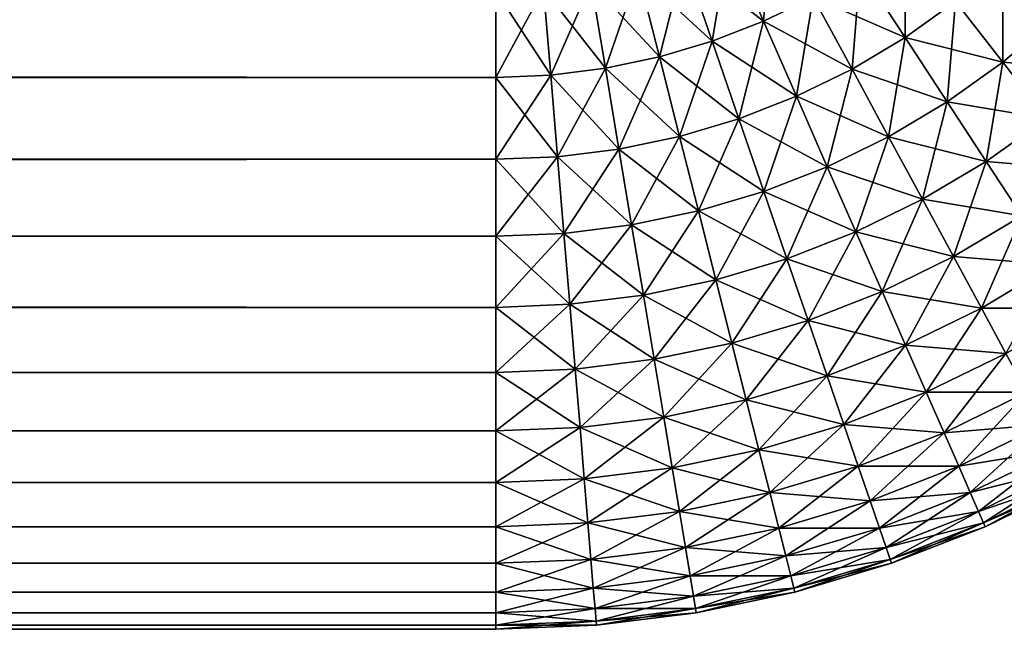
# Model space of a CAD drawing. Extents: x -130 to 130, y -131 to 0.
# Drawn here: x -71 to -70, y -9 to -9 of the extents above; entities that cross this region are included whole.
import ezdxf

# ---------------------------------------------------------------- set-up
doc = ezdxf.new("R2010")
doc.units = 0
doc.header["$MEASUREMENT"] = 0
doc.layers.add('L2', color=7, linetype='Continuous')

msp = doc.modelspace()

# ---------------------------------------------------------------- linework, layer by layer
at = {"layer": 'L2', "color": 7}
for points in [[(-70.64705, -8.548688, -29.90358), (-70.61878, -8.534866, -29.90358), (-70.62423, -8.600704, -29.86973)], [(-70.62423, -8.600704, -29.86973), (-70.61878, -8.534866, -29.90358), (-70.59174, -8.584822, -29.86973)], [(-70.67637, -8.560128, -29.90358), (-70.64705, -8.548688, -29.90358), (-70.65792, -8.61385, -29.86973)], [(-70.67637, -8.560128, 29.90358), (-70.62423, -8.600704, 29.86973), (-70.64705, -8.548688, 29.90358)], [(-70.65792, -8.61385, -29.86973), (-70.64705, -8.548688, -29.90358), (-70.62423, -8.600704, -29.86973)], [(-70.62423, -8.600704, 29.86973), (-70.59174, -8.584822, 29.86973), (-70.64705, -8.548688, 29.90358)], [(-70.56068, -8.56631, -29.86973), (-70.53125, -8.545295, -29.86973), (-70.53125, -8.611359, -29.83131)], [(-70.53125, -8.611359, -29.83131), (-70.53125, -8.545295, -29.86973), (-70.49819, -8.58776, -29.83131)], [(-70.70653, -8.569106, -29.90358), (-70.67637, -8.560128, -29.90358), (-70.69259, -8.624169, -29.86973)], [(-70.70653, -8.569106, 29.90358), (-70.65792, -8.61385, 29.86973), (-70.67637, -8.560128, 29.90358)], [(-70.69259, -8.624169, -29.86973), (-70.67637, -8.560128, -29.90358), (-70.65792, -8.61385, -29.86973)], [(-70.65792, -8.61385, 29.86973), (-70.62423, -8.600704, 29.86973), (-70.67637, -8.560128, 29.90358)], [(-70.49819, -8.58776, -29.83131), (-70.4672, -8.561512, -29.83131), (-70.4672, -8.627576, -29.78858)], [(-70.43303, -8.598634, -29.78858), (-70.4672, -8.627576, -29.78858), (-70.4672, -8.561512, -29.83131)], [(-70.73733, -8.575565, -29.90358), (-70.70653, -8.569106, -29.90358), (-70.72798, -8.631591, -29.86973)], [(-70.73733, -8.575565, 29.90358), (-70.69259, -8.624169, 29.86973), (-70.70653, -8.569106, 29.90358)], [(-70.72798, -8.631591, -29.86973), (-70.70653, -8.569106, -29.90358), (-70.69259, -8.624169, -29.86973)], [(-70.69259, -8.624169, 29.86973), (-70.65792, -8.61385, 29.86973), (-70.70653, -8.569106, 29.90358)], [(-70.59174, -8.584822, -29.86973), (-70.56068, -8.56631, -29.86973), (-70.56613, -8.632147, -29.83131)], [(-70.59174, -8.584822, 29.86973), (-70.53125, -8.611359, 29.83131), (-70.56068, -8.56631, 29.86973)], [(-70.56613, -8.632147, -29.83131), (-70.56068, -8.56631, -29.86973), (-70.53125, -8.611359, -29.83131)], [(-70.53125, -8.611359, 29.83131), (-70.49819, -8.58776, 29.83131), (-70.56068, -8.56631, 29.86973)], [(-70.76856, -8.579457, -29.90358), (-70.73733, -8.575565, -29.90358), (-70.76387, -8.636064, -29.86973)], [(-70.76856, -8.579457, 29.90358), (-70.72798, -8.631591, 29.86973), (-70.73733, -8.575565, 29.90358)], [(-70.76387, -8.636064, -29.86973), (-70.73733, -8.575565, -29.90358), (-70.72798, -8.631591, -29.86973)], [(-70.72798, -8.631591, 29.86973), (-70.69259, -8.624169, 29.86973), (-70.73733, -8.575565, 29.90358)], [(-70.8, -8.637559, -29.86973), (-129.2, -8.637559, -29.86973), (-129.2, -8.580758, -29.90358)], [(-70.8, -8.637559, -29.86973), (-129.2, -8.580758, -29.90358), (-70.8, -8.580758, -29.90358)], [(-129.2, -8.637559, 29.86973), (-70.8, -8.637559, 29.86973), (-70.8, -8.580758, 29.90358)], [(-129.2, -8.637559, 29.86973), (-70.8, -8.580758, 29.90358), (-129.2, -8.580758, 29.90358)], [(-70.8, -8.580758, -29.90358), (-70.76856, -8.579457, -29.90358), (-70.8, -8.637559, -29.86973)], [(-70.8, -8.637559, -29.86973), (-70.76856, -8.579457, -29.90358), (-70.76387, -8.636064, -29.86973)], [(-70.8, -8.580758, 29.90358), (-70.76387, -8.636064, 29.86973), (-70.76856, -8.579457, 29.90358)], [(-70.8, -8.637559, 29.86973), (-70.76387, -8.636064, 29.86973), (-70.8, -8.580758, 29.90358)], [(-70.76387, -8.636064, 29.86973), (-70.72798, -8.631591, 29.86973), (-70.76856, -8.579457, 29.90358)], [(-70.62423, -8.600704, -29.86973), (-70.59174, -8.584822, -29.86973), (-70.60262, -8.649983, -29.83131)], [(-70.62423, -8.600704, 29.86973), (-70.56613, -8.632147, 29.83131), (-70.59174, -8.584822, 29.86973)], [(-70.60262, -8.649983, -29.83131), (-70.59174, -8.584822, -29.86973), (-70.56613, -8.632147, -29.83131)], [(-70.56613, -8.632147, 29.83131), (-70.53125, -8.611359, 29.83131), (-70.59174, -8.584822, 29.86973)], [(-70.53125, -8.611359, -29.83131), (-70.49819, -8.58776, -29.83131), (-70.50365, -8.653598, -29.78858)], [(-70.53125, -8.611359, 29.83131), (-70.4672, -8.627576, 29.78858), (-70.49819, -8.58776, 29.83131)], [(-70.50365, -8.653598, -29.78858), (-70.49819, -8.58776, -29.83131), (-70.4672, -8.627576, -29.78858)], [(-70.4672, -8.627576, 29.78858), (-70.43303, -8.598634, 29.78858), (-70.49819, -8.58776, 29.83131)], [(-70.65792, -8.61385, -29.86973), (-70.62423, -8.600704, -29.86973), (-70.64045, -8.664747, -29.83131)], [(-70.65792, -8.61385, 29.86973), (-70.60262, -8.649983, 29.83131), (-70.62423, -8.600704, 29.86973)], [(-70.64045, -8.664747, -29.83131), (-70.62423, -8.600704, -29.86973), (-70.60262, -8.649983, -29.83131)], [(-70.60262, -8.649983, 29.83131), (-70.56613, -8.632147, 29.83131), (-70.62423, -8.600704, 29.86973)], [(-70.43849, -8.664472, -29.74183), (-70.4672, -8.627576, -29.78858), (-70.43303, -8.598634, -29.78858)], [(-70.4672, -8.627576, 29.78858), (-70.40137, -8.633032, 29.74183), (-70.43303, -8.598634, 29.78858)], [(-70.69259, -8.624169, -29.86973), (-70.65792, -8.61385, -29.86973), (-70.67938, -8.676334, -29.83131)], [(-70.69259, -8.624169, 29.86973), (-70.64045, -8.664747, 29.83131), (-70.65792, -8.61385, 29.86973)], [(-70.67938, -8.676334, -29.83131), (-70.65792, -8.61385, -29.86973), (-70.64045, -8.664747, -29.83131)], [(-70.64045, -8.664747, 29.83131), (-70.60262, -8.649983, 29.83131), (-70.65792, -8.61385, 29.86973)], [(-70.56613, -8.632147, -29.83131), (-70.53125, -8.611359, -29.83131), (-70.54212, -8.676521, -29.78858)], [(-70.56613, -8.632147, 29.83131), (-70.50365, -8.653598, 29.78858), (-70.53125, -8.611359, 29.83131)], [(-70.54212, -8.676521, -29.78858), (-70.53125, -8.611359, -29.83131), (-70.50365, -8.653598, -29.78858)], [(-70.50365, -8.653598, 29.78858), (-70.4672, -8.627576, 29.78858), (-70.53125, -8.611359, 29.83131)], [(-70.72798, -8.631591, -29.86973), (-70.69259, -8.624169, -29.86973), (-70.71912, -8.684669, -29.83131)], [(-70.72798, -8.631591, 29.86973), (-70.67938, -8.676334, 29.83131), (-70.69259, -8.624169, 29.86973)], [(-70.71912, -8.684669, -29.83131), (-70.69259, -8.624169, -29.86973), (-70.67938, -8.676334, -29.83131)], [(-70.67938, -8.676334, 29.83131), (-70.64045, -8.664747, 29.83131), (-70.69259, -8.624169, 29.86973)], [(-70.50365, -8.653598, -29.78858), (-70.4672, -8.627576, -29.78858), (-70.47808, -8.692739, -29.74183)], [(-70.50365, -8.653598, 29.78858), (-70.43849, -8.664472, 29.74183), (-70.4672, -8.627576, 29.78858)], [(-70.43849, -8.664472, -29.74183), (-70.47808, -8.692739, -29.74183), (-70.4672, -8.627576, -29.78858)], [(-70.43849, -8.664472, 29.74183), (-70.40137, -8.633032, 29.74183), (-70.4672, -8.627576, 29.78858)], [(-70.76387, -8.636064, -29.86973), (-70.72798, -8.631591, -29.86973), (-70.75942, -8.689692, -29.83131)], [(-70.76387, -8.636064, 29.86973), (-70.71912, -8.684669, 29.83131), (-70.72798, -8.631591, 29.86973)], [(-70.75942, -8.689692, -29.83131), (-70.72798, -8.631591, -29.86973), (-70.71912, -8.684669, -29.83131)], [(-70.71912, -8.684669, 29.83131), (-70.67938, -8.676334, 29.83131), (-70.72798, -8.631591, 29.86973)], [(-70.60262, -8.649983, -29.83131), (-70.56613, -8.632147, -29.83131), (-70.58235, -8.696189, -29.78858)], [(-70.60262, -8.649983, 29.83131), (-70.54212, -8.676521, 29.78858), (-70.56613, -8.632147, 29.83131)], [(-70.58235, -8.696189, -29.78858), (-70.56613, -8.632147, -29.83131), (-70.54212, -8.676521, -29.78858)], [(-70.54212, -8.676521, 29.78858), (-70.50365, -8.653598, 29.78858), (-70.56613, -8.632147, 29.83131)], [(-70.8, -8.69137, -29.83131), (-129.2, -8.69137, -29.83131), (-129.2, -8.637559, -29.86973)], [(-70.8, -8.69137, -29.83131), (-129.2, -8.637559, -29.86973), (-70.8, -8.637559, -29.86973)], [(-129.2, -8.69137, 29.83131), (-70.8, -8.69137, 29.83131), (-70.8, -8.637559, 29.86973)], [(-129.2, -8.69137, 29.83131), (-70.8, -8.637559, 29.86973), (-129.2, -8.637559, 29.86973)], [(-70.8, -8.637559, -29.86973), (-70.76387, -8.636064, -29.86973), (-70.8, -8.69137, -29.83131)], [(-70.8, -8.69137, -29.83131), (-70.76387, -8.636064, -29.86973), (-70.75942, -8.689692, -29.83131)], [(-70.8, -8.637559, 29.86973), (-70.75942, -8.689692, 29.83131), (-70.76387, -8.636064, 29.86973)], [(-70.8, -8.69137, 29.83131), (-70.75942, -8.689692, 29.83131), (-70.8, -8.637559, 29.86973)], [(-70.75942, -8.689692, 29.83131), (-70.71912, -8.684669, 29.83131), (-70.76387, -8.636064, 29.86973)], [(-70.64045, -8.664747, -29.83131), (-70.60262, -8.649983, -29.83131), (-70.62407, -8.712468, -29.78858)], [(-70.64045, -8.664747, 29.83131), (-70.58235, -8.696189, 29.78858), (-70.60262, -8.649983, 29.83131)], [(-70.62407, -8.712468, -29.78858), (-70.60262, -8.649983, -29.83131), (-70.58235, -8.696189, -29.78858)], [(-70.58235, -8.696189, 29.78858), (-70.54212, -8.676521, 29.78858), (-70.60262, -8.649983, 29.83131)], [(-70.54212, -8.676521, -29.78858), (-70.50365, -8.653598, -29.78858), (-70.51987, -8.71764, -29.74183)], [(-70.54212, -8.676521, 29.78858), (-70.47808, -8.692739, 29.74183), (-70.50365, -8.653598, 29.78858)], [(-70.51987, -8.71764, -29.74183), (-70.50365, -8.653598, -29.78858), (-70.47808, -8.692739, -29.74183)], [(-70.47808, -8.692739, 29.74183), (-70.43849, -8.664472, 29.74183), (-70.50365, -8.653598, 29.78858)], [(-70.67938, -8.676334, -29.83131), (-70.64045, -8.664747, -29.83131), (-70.66699, -8.725245, -29.78858)], [(-70.67938, -8.676334, 29.83131), (-70.62407, -8.712468, 29.78858), (-70.64045, -8.664747, 29.83131)], [(-70.66699, -8.725245, -29.78858), (-70.64045, -8.664747, -29.83131), (-70.62407, -8.712468, -29.78858)], [(-70.62407, -8.712468, 29.78858), (-70.58235, -8.696189, 29.78858), (-70.64045, -8.664747, 29.83131)], [(-70.4547, -8.728513, -29.69137), (-70.47808, -8.692739, -29.74183), (-70.43849, -8.664472, -29.74183)], [(-70.47808, -8.692739, 29.74183), (-70.41224, -8.698194, 29.69137), (-70.43849, -8.664472, 29.74183)], [(-70.71912, -8.684669, -29.83131), (-70.67938, -8.676334, -29.83131), (-70.71082, -8.734436, -29.78858)], [(-70.71912, -8.684669, 29.83131), (-70.66699, -8.725245, 29.78858), (-70.67938, -8.676334, 29.83131)], [(-70.71082, -8.734436, -29.78858), (-70.67938, -8.676334, -29.83131), (-70.66699, -8.725245, -29.78858)], [(-70.66699, -8.725245, 29.78858), (-70.62407, -8.712468, 29.78858), (-70.67938, -8.676334, 29.83131)], [(-70.58235, -8.696189, -29.78858), (-70.54212, -8.676521, -29.78858), (-70.56357, -8.739005, -29.74183)], [(-70.58235, -8.696189, 29.78858), (-70.51987, -8.71764, 29.74183), (-70.54212, -8.676521, 29.78858)], [(-70.56357, -8.739005, -29.74183), (-70.54212, -8.676521, -29.78858), (-70.51987, -8.71764, -29.74183)], [(-70.51987, -8.71764, 29.74183), (-70.47808, -8.692739, 29.74183), (-70.54212, -8.676521, 29.78858)], [(-70.75942, -8.689692, -29.83131), (-70.71912, -8.684669, -29.83131), (-70.75526, -8.739974, -29.78858)], [(-70.75942, -8.689692, 29.83131), (-70.71082, -8.734436, 29.78858), (-70.71912, -8.684669, 29.83131)], [(-70.75526, -8.739974, -29.78858), (-70.71912, -8.684669, -29.83131), (-70.71082, -8.734436, -29.78858)], [(-70.71082, -8.734436, 29.78858), (-70.66699, -8.725245, 29.78858), (-70.71912, -8.684669, 29.83131)], [(-70.8, -8.741825, -29.78858), (-129.2, -8.741825, -29.78858), (-129.2, -8.69137, -29.83131)], [(-70.8, -8.741825, -29.78858), (-129.2, -8.69137, -29.83131), (-70.8, -8.69137, -29.83131)], [(-129.2, -8.741825, 29.78858), (-70.8, -8.741825, 29.78858), (-70.8, -8.69137, 29.83131)], [(-129.2, -8.741825, 29.78858), (-70.8, -8.69137, 29.83131), (-129.2, -8.69137, 29.83131)], [(-70.8, -8.69137, -29.83131), (-70.75942, -8.689692, -29.83131), (-70.8, -8.741825, -29.78858)], [(-70.8, -8.741825, -29.78858), (-70.75942, -8.689692, -29.83131), (-70.75526, -8.739974, -29.78858)], [(-70.8, -8.69137, 29.83131), (-70.75526, -8.739974, 29.78858), (-70.75942, -8.689692, 29.83131)], [(-70.8, -8.741825, 29.78858), (-70.75526, -8.739974, 29.78858), (-70.8, -8.69137, 29.83131)], [(-70.75526, -8.739974, 29.78858), (-70.71082, -8.734436, 29.78858), (-70.75942, -8.689692, 29.83131)], [(-70.51987, -8.71764, -29.74183), (-70.47808, -8.692739, -29.74183), (-70.49953, -8.755223, -29.69137)], [(-70.51987, -8.71764, 29.74183), (-70.4547, -8.728513, 29.69137), (-70.47808, -8.692739, 29.74183)], [(-70.4547, -8.728513, -29.69137), (-70.49953, -8.755223, -29.69137), (-70.47808, -8.692739, -29.74183)], [(-70.4547, -8.728513, 29.69137), (-70.41224, -8.698194, 29.69137), (-70.47808, -8.692739, 29.74183)], [(-70.62407, -8.712468, -29.78858), (-70.58235, -8.696189, -29.78858), (-70.60889, -8.756688, -29.74183)], [(-70.62407, -8.712468, 29.78858), (-70.56357, -8.739005, 29.74183), (-70.58235, -8.696189, 29.78858)], [(-70.60889, -8.756688, -29.74183), (-70.58235, -8.696189, -29.78858), (-70.56357, -8.739005, -29.74183)], [(-70.56357, -8.739005, 29.74183), (-70.51987, -8.71764, 29.74183), (-70.58235, -8.696189, 29.78858)], [(-70.66699, -8.725245, -29.78858), (-70.62407, -8.712468, -29.78858), (-70.65551, -8.770569, -29.74183)], [(-70.66699, -8.725245, 29.78858), (-70.60889, -8.756688, 29.74183), (-70.62407, -8.712468, 29.78858)], [(-70.65551, -8.770569, -29.74183), (-70.62407, -8.712468, -29.78858), (-70.60889, -8.756688, -29.74183)], [(-70.60889, -8.756688, 29.74183), (-70.56357, -8.739005, 29.74183), (-70.62407, -8.712468, 29.78858)], [(-70.56357, -8.739005, -29.74183), (-70.51987, -8.71764, -29.74183), (-70.5464, -8.778139, -29.69137)], [(-70.56357, -8.739005, 29.74183), (-70.49953, -8.755223, 29.69137), (-70.51987, -8.71764, 29.74183)], [(-70.5464, -8.778139, -29.69137), (-70.51987, -8.71764, -29.74183), (-70.49953, -8.755223, -29.69137)], [(-70.49953, -8.755223, 29.69137), (-70.4547, -8.728513, 29.69137), (-70.51987, -8.71764, 29.74183)], [(-70.71082, -8.734436, -29.78858), (-70.66699, -8.725245, -29.78858), (-70.70312, -8.780552, -29.74183)], [(-70.71082, -8.734436, 29.78858), (-70.65551, -8.770569, 29.74183), (-70.66699, -8.725245, 29.78858)], [(-70.70312, -8.780552, -29.74183), (-70.66699, -8.725245, -29.78858), (-70.65551, -8.770569, -29.74183)], [(-70.65551, -8.770569, 29.74183), (-70.60889, -8.756688, 29.74183), (-70.66699, -8.725245, 29.78858)], [(-70.48124, -8.789013, -29.63756), (-70.49953, -8.755223, -29.69137), (-70.4547, -8.728513, -29.69137)], [(-70.49953, -8.755223, 29.69137), (-70.43369, -8.760679, 29.63756), (-70.4547, -8.728513, 29.69137)], [(-70.48124, -8.789013, -29.63756), (-70.4547, -8.728513, -29.69137), (-70.43369, -8.760679, -29.63756)], [(-70.75526, -8.739974, -29.78858), (-70.71082, -8.734436, -29.78858), (-70.7514, -8.786568, -29.74183)], [(-70.75526, -8.739974, 29.78858), (-70.70312, -8.780552, 29.74183), (-70.71082, -8.734436, 29.78858)], [(-70.7514, -8.786568, -29.74183), (-70.71082, -8.734436, -29.78858), (-70.70312, -8.780552, -29.74183)], [(-70.70312, -8.780552, 29.74183), (-70.65551, -8.770569, 29.74183), (-70.71082, -8.734436, 29.78858)], [(-70.8, -8.788579, -29.74183), (-129.2, -8.788579, -29.74183), (-129.2, -8.741825, -29.78858)], [(-70.8, -8.788579, -29.74183), (-129.2, -8.741825, -29.78858), (-70.8, -8.741825, -29.78858)], [(-129.2, -8.788579, 29.74183), (-70.8, -8.788579, 29.74183), (-70.8, -8.741825, 29.78858)], [(-129.2, -8.788579, 29.74183), (-70.8, -8.741825, 29.78858), (-129.2, -8.741825, 29.78858)], [(-70.8, -8.741825, -29.78858), (-70.75526, -8.739974, -29.78858), (-70.8, -8.788579, -29.74183)], [(-70.8, -8.788579, -29.74183), (-70.75526, -8.739974, -29.78858), (-70.7514, -8.786568, -29.74183)], [(-70.8, -8.741825, 29.78858), (-70.7514, -8.786568, 29.74183), (-70.75526, -8.739974, 29.78858)], [(-70.8, -8.788579, 29.74183), (-70.7514, -8.786568, 29.74183), (-70.8, -8.741825, 29.78858)], [(-70.7514, -8.786568, 29.74183), (-70.70312, -8.780552, 29.74183), (-70.75526, -8.739974, 29.78858)], [(-70.60889, -8.756688, -29.74183), (-70.56357, -8.739005, -29.74183), (-70.59501, -8.797106, -29.69137)], [(-70.60889, -8.756688, 29.74183), (-70.5464, -8.778139, 29.69137), (-70.56357, -8.739005, 29.74183)], [(-70.59501, -8.797106, -29.69137), (-70.56357, -8.739005, -29.74183), (-70.5464, -8.778139, -29.69137)], [(-70.5464, -8.778139, 29.69137), (-70.49953, -8.755223, 29.69137), (-70.56357, -8.739005, 29.74183)], [(-70.65551, -8.770569, -29.74183), (-70.60889, -8.756688, -29.74183), (-70.64502, -8.811994, -29.69137)], [(-70.65551, -8.770569, 29.74183), (-70.59501, -8.797106, 29.69137), (-70.60889, -8.756688, 29.74183)], [(-70.64502, -8.811994, -29.69137), (-70.60889, -8.756688, -29.74183), (-70.59501, -8.797106, -29.69137)], [(-70.59501, -8.797106, 29.69137), (-70.5464, -8.778139, 29.69137), (-70.60889, -8.756688, 29.74183)], [(-70.5464, -8.778139, -29.69137), (-70.49953, -8.755223, -29.69137), (-70.53097, -8.813323, -29.63756)], [(-70.5464, -8.778139, 29.69137), (-70.48124, -8.789013, 29.63756), (-70.49953, -8.755223, 29.69137)], [(-70.48124, -8.789013, -29.63756), (-70.53097, -8.813323, -29.63756), (-70.49953, -8.755223, -29.69137)], [(-70.48124, -8.789013, 29.63756), (-70.43369, -8.760679, 29.63756), (-70.49953, -8.755223, 29.69137)], [(-70.46513, -8.818779, -29.58076), (-70.48124, -8.789013, -29.63756), (-70.43369, -8.760679, -29.63756)], [(-70.48124, -8.789013, 29.63756), (-70.41518, -8.789013, 29.58076), (-70.43369, -8.760679, 29.63756)], [(-70.70312, -8.780552, -29.74183), (-70.65551, -8.770569, -29.74183), (-70.69609, -8.822702, -29.69137)], [(-70.70312, -8.780552, 29.74183), (-70.64502, -8.811994, 29.69137), (-70.65551, -8.770569, 29.74183)], [(-70.69609, -8.822702, -29.69137), (-70.65551, -8.770569, -29.74183), (-70.64502, -8.811994, -29.69137)], [(-70.64502, -8.811994, 29.69137), (-70.59501, -8.797106, 29.69137), (-70.65551, -8.770569, 29.74183)], [(-70.7514, -8.786568, -29.74183), (-70.70312, -8.780552, -29.74183), (-70.74787, -8.829156, -29.69137)], [(-70.7514, -8.786568, 29.74183), (-70.69609, -8.822702, 29.69137), (-70.70312, -8.780552, 29.74183)], [(-70.74787, -8.829156, -29.69137), (-70.70312, -8.780552, -29.74183), (-70.69609, -8.822702, -29.69137)], [(-70.69609, -8.822702, 29.69137), (-70.64502, -8.811994, 29.69137), (-70.70312, -8.780552, 29.74183)], [(-70.59501, -8.797106, -29.69137), (-70.5464, -8.778139, -29.69137), (-70.58254, -8.833446, -29.63756)], [(-70.59501, -8.797106, 29.69137), (-70.53097, -8.813323, 29.63756), (-70.5464, -8.778139, 29.69137)], [(-70.58254, -8.833446, -29.63756), (-70.5464, -8.778139, -29.69137), (-70.53097, -8.813323, -29.63756)], [(-70.53097, -8.813323, 29.63756), (-70.48124, -8.789013, 29.63756), (-70.5464, -8.778139, 29.69137)], [(-70.8, -8.831312, -29.69137), (-129.2, -8.831312, -29.69137), (-129.2, -8.788579, -29.74183)], [(-70.8, -8.831312, -29.69137), (-129.2, -8.788579, -29.74183), (-70.8, -8.788579, -29.74183)], [(-129.2, -8.831312, 29.69137), (-70.8, -8.831312, 29.69137), (-70.8, -8.788579, 29.74183)], [(-129.2, -8.831312, 29.69137), (-70.8, -8.788579, 29.74183), (-129.2, -8.788579, 29.74183)], [(-70.8, -8.788579, -29.74183), (-70.7514, -8.786568, -29.74183), (-70.8, -8.831312, -29.69137)], [(-70.8, -8.831312, -29.69137), (-70.7514, -8.786568, -29.74183), (-70.74787, -8.829156, -29.69137)], [(-70.8, -8.788579, 29.74183), (-70.74787, -8.829156, 29.69137), (-70.7514, -8.786568, 29.74183)], [(-70.8, -8.831312, 29.69137), (-70.74787, -8.829156, 29.69137), (-70.8, -8.788579, 29.74183)], [(-70.74787, -8.829156, 29.69137), (-70.69609, -8.822702, 29.69137), (-70.7514, -8.786568, 29.74183)], [(-70.51738, -8.844319, -29.58076), (-70.53097, -8.813323, -29.63756), (-70.48124, -8.789013, -29.63756)], [(-70.53097, -8.813323, 29.63756), (-70.46513, -8.818779, 29.58076), (-70.48124, -8.789013, 29.63756)], [(-70.51738, -8.844319, -29.58076), (-70.48124, -8.789013, -29.63756), (-70.46513, -8.818779, -29.58076)], [(-70.46513, -8.818779, 29.58076), (-70.41518, -8.789013, 29.58076), (-70.48124, -8.789013, 29.63756)], [(-70.64502, -8.811994, -29.69137), (-70.59501, -8.797106, -29.69137), (-70.63559, -8.84924, -29.63756)], [(-70.64502, -8.811994, 29.69137), (-70.58254, -8.833446, 29.63756), (-70.59501, -8.797106, 29.69137)], [(-70.63559, -8.84924, -29.63756), (-70.59501, -8.797106, -29.69137), (-70.58254, -8.833446, -29.63756)], [(-70.58254, -8.833446, 29.63756), (-70.53097, -8.813323, 29.63756), (-70.59501, -8.797106, 29.69137)], [(-70.69609, -8.822702, -29.69137), (-70.64502, -8.811994, -29.69137), (-70.68977, -8.860599, -29.63756)], [(-70.69609, -8.822702, 29.69137), (-70.63559, -8.84924, 29.63756), (-70.64502, -8.811994, 29.69137)], [(-70.68977, -8.860599, -29.63756), (-70.64502, -8.811994, -29.69137), (-70.63559, -8.84924, -29.63756)], [(-70.63559, -8.84924, 29.63756), (-70.58254, -8.833446, 29.63756), (-70.64502, -8.811994, 29.69137)], [(-70.58254, -8.833446, -29.63756), (-70.53097, -8.813323, -29.63756), (-70.57155, -8.865457, -29.58076)], [(-70.58254, -8.833446, 29.63756), (-70.51738, -8.844319, 29.58076), (-70.53097, -8.813323, 29.63756)], [(-70.51738, -8.844319, -29.58076), (-70.57155, -8.865457, -29.58076), (-70.53097, -8.813323, -29.63756)], [(-70.51738, -8.844319, 29.58076), (-70.46513, -8.818779, 29.58076), (-70.53097, -8.813323, 29.63756)], [(-70.50571, -8.870913, -29.52136), (-70.51738, -8.844319, -29.58076), (-70.46513, -8.818779, -29.58076)], [(-70.51738, -8.844319, 29.58076), (-70.45131, -8.844319, 29.52136), (-70.46513, -8.818779, 29.58076)], [(-70.50571, -8.870913, -29.52136), (-70.46513, -8.818779, -29.58076), (-70.45131, -8.844319, -29.52136)], [(-70.74787, -8.829156, -29.69137), (-70.69609, -8.822702, -29.69137), (-70.74469, -8.867445, -29.63756)], [(-70.74787, -8.829156, 29.69137), (-70.68977, -8.860599, 29.63756), (-70.69609, -8.822702, 29.69137)], [(-70.74469, -8.867445, -29.63756), (-70.69609, -8.822702, -29.69137), (-70.68977, -8.860599, -29.63756)], [(-70.68977, -8.860599, 29.63756), (-70.63559, -8.84924, 29.63756), (-70.69609, -8.822702, 29.69137)], [(-70.8, -8.869733, -29.63756), (-129.2, -8.869733, -29.63756), (-129.2, -8.831312, -29.69137)], [(-70.8, -8.869733, -29.63756), (-129.2, -8.831312, -29.69137), (-70.8, -8.831312, -29.69137)], [(-129.2, -8.869733, 29.63756), (-70.8, -8.869733, 29.63756), (-70.8, -8.831312, 29.69137)], [(-129.2, -8.869733, 29.63756), (-70.8, -8.831312, 29.69137), (-129.2, -8.831312, 29.69137)], [(-70.8, -8.831312, -29.69137), (-70.74787, -8.829156, -29.69137), (-70.8, -8.869733, -29.63756)], [(-70.8, -8.869733, -29.63756), (-70.74787, -8.829156, -29.69137), (-70.74469, -8.867445, -29.63756)], [(-70.8, -8.831312, 29.69137), (-70.74469, -8.867445, 29.63756), (-70.74787, -8.829156, 29.69137)], [(-70.8, -8.869733, 29.63756), (-70.74469, -8.867445, 29.63756), (-70.8, -8.831312, 29.69137)], [(-70.74469, -8.867445, 29.63756), (-70.68977, -8.860599, 29.63756), (-70.74787, -8.829156, 29.69137)], [(-70.63559, -8.84924, -29.63756), (-70.58254, -8.833446, -29.63756), (-70.62728, -8.882049, -29.58076)], [(-70.63559, -8.84924, 29.63756), (-70.57155, -8.865457, 29.58076), (-70.58254, -8.833446, 29.63756)], [(-70.62728, -8.882049, -29.58076), (-70.58254, -8.833446, -29.63756), (-70.57155, -8.865457, -29.58076)], [(-70.57155, -8.865457, 29.58076), (-70.51738, -8.844319, 29.58076), (-70.58254, -8.833446, 29.63756)], [(-70.56212, -8.892924, -29.52136), (-70.57155, -8.865457, -29.58076), (-70.51738, -8.844319, -29.58076)], [(-70.57155, -8.865457, 29.58076), (-70.50571, -8.870913, 29.52136), (-70.51738, -8.844319, 29.58076)], [(-70.56212, -8.892924, -29.52136), (-70.51738, -8.844319, -29.58076), (-70.50571, -8.870913, -29.52136)], [(-70.50571, -8.870913, 29.52136), (-70.45131, -8.844319, 29.52136), (-70.51738, -8.844319, 29.58076)], [(-70.49605, -8.892924, -29.45976), (-70.50571, -8.870913, -29.52136), (-70.45131, -8.844319, -29.52136)], [(-70.50571, -8.870913, 29.52136), (-70.43987, -8.865457, 29.45976), (-70.45131, -8.844319, 29.52136)], [(-70.49605, -8.892924, -29.45976), (-70.45131, -8.844319, -29.52136), (-70.43987, -8.865457, -29.45976)], [(-70.68977, -8.860599, -29.63756), (-70.63559, -8.84924, -29.63756), (-70.68419, -8.893983, -29.58076)], [(-70.68977, -8.860599, 29.63756), (-70.62728, -8.882049, 29.58076), (-70.63559, -8.84924, 29.63756)], [(-70.68419, -8.893983, -29.58076), (-70.63559, -8.84924, -29.63756), (-70.62728, -8.882049, -29.58076)], [(-70.62728, -8.882049, 29.58076), (-70.57155, -8.865457, 29.58076), (-70.63559, -8.84924, 29.63756)], [(-70.74469, -8.867445, -29.63756), (-70.68977, -8.860599, -29.63756), (-70.7419, -8.901176, -29.58076)], [(-70.74469, -8.867445, 29.63756), (-70.68419, -8.893983, 29.58076), (-70.68977, -8.860599, 29.63756)], [(-70.7419, -8.901176, -29.58076), (-70.68977, -8.860599, -29.63756), (-70.68419, -8.893983, -29.58076)], [(-70.68419, -8.893983, 29.58076), (-70.62728, -8.882049, 29.58076), (-70.68977, -8.860599, 29.63756)], [(-70.8, -8.869733, -29.63756), (-70.74469, -8.867445, -29.63756), (-70.8, -8.903579, -29.58076)], [(-70.8, -8.903579, -29.58076), (-70.74469, -8.867445, -29.63756), (-70.7419, -8.901176, -29.58076)], [(-70.8, -8.869733, 29.63756), (-70.7419, -8.901176, 29.58076), (-70.74469, -8.867445, 29.63756)], [(-70.7419, -8.901176, 29.58076), (-70.68419, -8.893983, 29.58076), (-70.74469, -8.867445, 29.63756)], [(-70.62728, -8.882049, -29.58076), (-70.57155, -8.865457, -29.58076), (-70.62015, -8.910201, -29.52136)], [(-70.62728, -8.882049, 29.58076), (-70.56212, -8.892924, 29.52136), (-70.57155, -8.865457, 29.58076)], [(-70.56212, -8.892924, -29.52136), (-70.62015, -8.910201, -29.52136), (-70.57155, -8.865457, -29.58076)], [(-70.56212, -8.892924, 29.52136), (-70.50571, -8.870913, 29.52136), (-70.57155, -8.865457, 29.58076)], [(-70.49605, -8.892924, 29.45976), (-70.43987, -8.865457, 29.45976), (-70.50571, -8.870913, 29.52136)], [(-70.48848, -8.910201, -29.39639), (-70.49605, -8.892924, -29.45976), (-70.43987, -8.865457, -29.45976)], [(-70.49605, -8.892924, 29.45976), (-70.43089, -8.882049, 29.39639), (-70.43987, -8.865457, 29.45976)], [(-70.48848, -8.910201, -29.39639), (-70.43987, -8.865457, -29.45976), (-70.43089, -8.882049, -29.39639)], [(-70.8, -8.903579, -29.58076), (-129.2, -8.903579, -29.58076), (-129.2, -8.869733, -29.63756)], [(-70.8, -8.903579, -29.58076), (-129.2, -8.869733, -29.63756), (-70.8, -8.869733, -29.63756)], [(-129.2, -8.903579, 29.58076), (-70.8, -8.903579, 29.58076), (-70.8, -8.869733, 29.63756)], [(-129.2, -8.903579, 29.58076), (-70.8, -8.869733, 29.63756), (-129.2, -8.869733, 29.63756)], [(-70.8, -8.903579, 29.58076), (-70.7419, -8.901176, 29.58076), (-70.8, -8.869733, 29.63756)], [(-70.55431, -8.915656, -29.45976), (-70.56212, -8.892924, -29.52136), (-70.50571, -8.870913, -29.52136)], [(-70.56212, -8.892924, 29.52136), (-70.49605, -8.892924, 29.45976), (-70.50571, -8.870913, 29.52136)], [(-70.55431, -8.915656, -29.45976), (-70.50571, -8.870913, -29.52136), (-70.49605, -8.892924, -29.45976)], [(-70.68419, -8.893983, -29.58076), (-70.62728, -8.882049, -29.58076), (-70.67942, -8.922626, -29.52136)], [(-70.68419, -8.893983, 29.58076), (-70.62015, -8.910201, 29.52136), (-70.62728, -8.882049, 29.58076)], [(-70.67942, -8.922626, -29.52136), (-70.62728, -8.882049, -29.58076), (-70.62015, -8.910201, -29.52136)], [(-70.62015, -8.910201, 29.52136), (-70.56212, -8.892924, 29.52136), (-70.62728, -8.882049, 29.58076)], [(-70.48848, -8.910201, 29.39639), (-70.43089, -8.882049, 29.39639), (-70.49605, -8.892924, 29.45976)], [(-70.48303, -8.922626, -29.33167), (-70.48848, -8.910201, -29.39639), (-70.43089, -8.882049, -29.39639)], [(-70.48848, -8.910201, 29.39639), (-70.42444, -8.893983, 29.33167), (-70.43089, -8.882049, 29.39639)], [(-70.48303, -8.922626, -29.33167), (-70.43089, -8.882049, -29.39639), (-70.42444, -8.893983, -29.33167)], [(-70.61425, -8.9335, -29.45976), (-70.62015, -8.910201, -29.52136), (-70.56212, -8.892924, -29.52136)], [(-70.62015, -8.910201, 29.52136), (-70.55431, -8.915656, 29.45976), (-70.56212, -8.892924, 29.52136)], [(-70.61425, -8.9335, -29.45976), (-70.56212, -8.892924, -29.52136), (-70.55431, -8.915656, -29.45976)], [(-70.55431, -8.915656, 29.45976), (-70.49605, -8.892924, 29.45976), (-70.56212, -8.892924, 29.52136)], [(-70.54819, -8.9335, -29.39639), (-70.55431, -8.915656, -29.45976), (-70.49605, -8.892924, -29.45976)], [(-70.55431, -8.915656, 29.45976), (-70.48848, -8.910201, 29.39639), (-70.49605, -8.892924, 29.45976)], [(-70.54819, -8.9335, -29.39639), (-70.49605, -8.892924, -29.45976), (-70.48848, -8.910201, -29.39639)], [(-70.7419, -8.901176, -29.58076), (-70.68419, -8.893983, -29.58076), (-70.7395, -8.930116, -29.52136)], [(-70.7419, -8.901176, 29.58076), (-70.67942, -8.922626, 29.52136), (-70.68419, -8.893983, 29.58076)], [(-70.7395, -8.930116, -29.52136), (-70.68419, -8.893983, -29.58076), (-70.67942, -8.922626, -29.52136)], [(-70.67942, -8.922626, 29.52136), (-70.62015, -8.910201, 29.52136), (-70.68419, -8.893983, 29.58076)], [(-70.48303, -8.922626, 29.33167), (-70.42444, -8.893983, 29.33167), (-70.48848, -8.910201, 29.39639)], [(-70.47974, -8.930116, -29.26606), (-70.48303, -8.922626, -29.33167), (-70.42444, -8.893983, -29.33167)], [(-70.48303, -8.922626, 29.33167), (-70.42054, -8.901176, 29.26606), (-70.42444, -8.893983, 29.33167)], [(-70.47974, -8.930116, -29.26606), (-70.42444, -8.893983, -29.33167), (-70.42054, -8.901176, -29.26606)], [(-70.8, -8.932618, -29.52136), (-129.2, -8.932618, -29.52136), (-129.2, -8.903579, -29.58076)], [(-70.8, -8.932618, -29.52136), (-129.2, -8.903579, -29.58076), (-70.8, -8.903579, -29.58076)], [(-129.2, -8.932618, 29.52136), (-70.8, -8.932618, 29.52136), (-70.8, -8.903579, 29.58076)], [(-129.2, -8.932618, 29.52136), (-70.8, -8.903579, 29.58076), (-129.2, -8.903579, 29.58076)], [(-70.8, -8.903579, -29.58076), (-70.7419, -8.901176, -29.58076), (-70.8, -8.932618, -29.52136)], [(-70.8, -8.932618, -29.52136), (-70.7419, -8.901176, -29.58076), (-70.7395, -8.930116, -29.52136)], [(-70.8, -8.903579, 29.58076), (-70.7395, -8.930116, 29.52136), (-70.7419, -8.901176, 29.58076)], [(-70.8, -8.932618, 29.52136), (-70.7395, -8.930116, 29.52136), (-70.8, -8.903579, 29.58076)], [(-70.7395, -8.930116, 29.52136), (-70.67942, -8.922626, 29.52136), (-70.7419, -8.901176, 29.58076)], [(-70.47974, -8.930116, 29.26606), (-70.42054, -8.901176, 29.26606), (-70.48303, -8.922626, 29.33167)], [(-70.47864, -8.932618, -29.2), (-70.47974, -8.930116, -29.26606), (-70.42054, -8.901176, -29.26606)], [(-70.47974, -8.930116, 29.26606), (-70.41924, -8.903579, 29.2), (-70.42054, -8.901176, 29.26606)], [(-70.47864, -8.932618, 29.2), (-70.41924, -8.903579, 29.2), (-70.47974, -8.930116, 29.26606)], [(-70.47864, -8.932618, -29.2), (-70.42054, -8.901176, -29.26606), (-70.41924, -8.903579, -29.2)], [(-70.47864, -8.932618, 29.2), (-70.47864, -8.932618, -29.2), (-70.41924, -8.903579, -29.2)], [(-70.47864, -8.932618, 29.2), (-70.41924, -8.903579, -29.2), (-70.41924, -8.903579, 29.2)], [(-70.67942, -8.922626, -29.52136), (-70.62015, -8.910201, -29.52136), (-70.67546, -8.946334, -29.45976)], [(-70.67942, -8.922626, 29.52136), (-70.61425, -8.9335, 29.45976), (-70.62015, -8.910201, 29.52136)], [(-70.61425, -8.9335, -29.45976), (-70.67546, -8.946334, -29.45976), (-70.62015, -8.910201, -29.52136)], [(-70.61425, -8.9335, 29.45976), (-70.55431, -8.915656, 29.45976), (-70.62015, -8.910201, 29.52136)], [(-70.54819, -8.9335, 29.39639), (-70.48848, -8.910201, 29.39639), (-70.55431, -8.915656, 29.45976)], [(-70.54378, -8.946334, -29.33167), (-70.54819, -8.9335, -29.39639), (-70.48848, -8.910201, -29.39639)], [(-70.54819, -8.9335, 29.39639), (-70.48303, -8.922626, 29.33167), (-70.48848, -8.910201, 29.39639)], [(-70.54378, -8.946334, -29.33167), (-70.48848, -8.910201, -29.39639), (-70.48303, -8.922626, -29.33167)], [(-70.60962, -8.95179, -29.39639), (-70.61425, -8.9335, -29.45976), (-70.55431, -8.915656, -29.45976)], [(-70.61425, -8.9335, 29.45976), (-70.54819, -8.9335, 29.39639), (-70.55431, -8.915656, 29.45976)], [(-70.60962, -8.95179, -29.39639), (-70.55431, -8.915656, -29.45976), (-70.54819, -8.9335, -29.39639)], [(-70.7395, -8.930116, -29.52136), (-70.67942, -8.922626, -29.52136), (-70.73752, -8.95407, -29.45976)], [(-70.7395, -8.930116, 29.52136), (-70.67546, -8.946334, 29.45976), (-70.67942, -8.922626, 29.52136)], [(-70.73752, -8.95407, -29.45976), (-70.67942, -8.922626, -29.52136), (-70.67546, -8.946334, -29.45976)], [(-70.67546, -8.946334, 29.45976), (-70.61425, -8.9335, 29.45976), (-70.67942, -8.922626, 29.52136)], [(-70.54378, -8.946334, 29.33167), (-70.48303, -8.922626, 29.33167), (-70.54819, -8.9335, 29.39639)], [(-70.54113, -8.95407, -29.26606), (-70.54378, -8.946334, -29.33167), (-70.48303, -8.922626, -29.33167)], [(-70.54378, -8.946334, 29.33167), (-70.47974, -8.930116, 29.26606), (-70.48303, -8.922626, 29.33167)], [(-70.54113, -8.95407, -29.26606), (-70.48303, -8.922626, -29.33167), (-70.47974, -8.930116, -29.26606)], [(-70.8, -8.932618, -29.52136), (-70.7395, -8.930116, -29.52136), (-70.8, -8.956654, -29.45976)], [(-70.8, -8.956654, -29.45976), (-70.7395, -8.930116, -29.52136), (-70.73752, -8.95407, -29.45976)], [(-70.8, -8.932618, 29.52136), (-70.73752, -8.95407, 29.45976), (-70.7395, -8.930116, 29.52136)], [(-70.73752, -8.95407, 29.45976), (-70.67546, -8.946334, 29.45976), (-70.7395, -8.930116, 29.52136)], [(-70.54113, -8.95407, 29.26606), (-70.47974, -8.930116, 29.26606), (-70.54378, -8.946334, 29.33167)], [(-70.54024, -8.956654, -29.2), (-70.54113, -8.95407, -29.26606), (-70.47974, -8.930116, -29.26606)], [(-70.54113, -8.95407, 29.26606), (-70.47864, -8.932618, 29.2), (-70.47974, -8.930116, 29.26606)], [(-70.54024, -8.956654, -29.2), (-70.47974, -8.930116, -29.26606), (-70.47864, -8.932618, -29.2)], [(-70.8, -8.956654, -29.45976), (-129.2, -8.956654, -29.45976), (-129.2, -8.932618, -29.52136)], [(-70.8, -8.956654, -29.45976), (-129.2, -8.932618, -29.52136), (-70.8, -8.932618, -29.52136)], [(-129.2, -8.956654, 29.45976), (-70.8, -8.956654, 29.45976), (-70.8, -8.932618, 29.52136)], [(-129.2, -8.956654, 29.45976), (-70.8, -8.932618, 29.52136), (-129.2, -8.932618, 29.52136)], [(-70.8, -8.956654, 29.45976), (-70.73752, -8.95407, 29.45976), (-70.8, -8.932618, 29.52136)], [(-70.67235, -8.964943, -29.39639), (-70.67546, -8.946334, -29.45976), (-70.61425, -8.9335, -29.45976)], [(-70.67546, -8.946334, 29.45976), (-70.60962, -8.95179, 29.39639), (-70.61425, -8.9335, 29.45976)], [(-70.67235, -8.964943, -29.39639), (-70.61425, -8.9335, -29.45976), (-70.60962, -8.95179, -29.39639)], [(-70.60962, -8.95179, 29.39639), (-70.54819, -8.9335, 29.39639), (-70.61425, -8.9335, 29.45976)], [(-70.60629, -8.964943, -29.33167), (-70.60962, -8.95179, -29.39639), (-70.54819, -8.9335, -29.39639)], [(-70.60962, -8.95179, 29.39639), (-70.54378, -8.946334, 29.33167), (-70.54819, -8.9335, 29.39639)], [(-70.60629, -8.964943, -29.33167), (-70.54819, -8.9335, -29.39639), (-70.54378, -8.946334, -29.33167)], [(-70.54024, -8.956654, 29.2), (-70.47864, -8.932618, 29.2), (-70.54113, -8.95407, 29.26606)], [(-70.54024, -8.956654, 29.2), (-70.54024, -8.956654, -29.2), (-70.47864, -8.932618, -29.2)], [(-70.54024, -8.956654, 29.2), (-70.47864, -8.932618, -29.2), (-70.47864, -8.932618, 29.2)], [(-70.73752, -8.95407, -29.45976), (-70.67546, -8.946334, -29.45976), (-70.73596, -8.972871, -29.39639)], [(-70.73752, -8.95407, 29.45976), (-70.67235, -8.964943, 29.39639), (-70.67546, -8.946334, 29.45976)], [(-70.67235, -8.964943, -29.39639), (-70.73596, -8.972871, -29.39639), (-70.67546, -8.946334, -29.45976)], [(-70.67235, -8.964943, 29.39639), (-70.60962, -8.95179, 29.39639), (-70.67546, -8.946334, 29.45976)], [(-70.60629, -8.964943, 29.33167), (-70.54378, -8.946334, 29.33167), (-70.60962, -8.95179, 29.39639)], [(-70.60428, -8.972871, -29.26606), (-70.60629, -8.964943, -29.33167), (-70.54378, -8.946334, -29.33167)], [(-70.60629, -8.964943, 29.33167), (-70.54113, -8.95407, 29.26606), (-70.54378, -8.946334, 29.33167)], [(-70.60428, -8.972871, -29.26606), (-70.54378, -8.946334, -29.33167), (-70.54113, -8.95407, -29.26606)], [(-70.8, -8.97552, -29.39639), (-129.2, -8.97552, -29.39639), (-129.2, -8.956654, -29.45976)], [(-70.8, -8.97552, -29.39639), (-129.2, -8.956654, -29.45976), (-70.8, -8.956654, -29.45976)], [(-129.2, -8.97552, 29.39639), (-70.8, -8.97552, 29.39639), (-70.8, -8.956654, 29.45976)], [(-129.2, -8.97552, 29.39639), (-70.8, -8.956654, 29.45976), (-129.2, -8.956654, 29.45976)], [(-70.8, -8.956654, -29.45976), (-70.73752, -8.95407, -29.45976), (-70.8, -8.97552, -29.39639)], [(-70.8, -8.97552, -29.39639), (-70.73752, -8.95407, -29.45976), (-70.73596, -8.972871, -29.39639)], [(-70.8, -8.956654, 29.45976), (-70.73596, -8.972871, 29.39639), (-70.73752, -8.95407, 29.45976)], [(-70.8, -8.97552, 29.39639), (-70.73596, -8.972871, 29.39639), (-70.8, -8.956654, 29.45976)], [(-70.73596, -8.972871, 29.39639), (-70.67235, -8.964943, 29.39639), (-70.73752, -8.95407, 29.45976)], [(-70.67012, -8.978327, -29.33167), (-70.67235, -8.964943, -29.39639), (-70.60962, -8.95179, -29.39639)], [(-70.67235, -8.964943, 29.39639), (-70.60629, -8.964943, 29.33167), (-70.60962, -8.95179, 29.39639)], [(-70.67012, -8.978327, -29.33167), (-70.60962, -8.95179, -29.39639), (-70.60629, -8.964943, -29.33167)], [(-70.60428, -8.972871, 29.26606), (-70.54113, -8.95407, 29.26606), (-70.60629, -8.964943, 29.33167)], [(-70.60361, -8.97552, -29.2), (-70.60428, -8.972871, -29.26606), (-70.54113, -8.95407, -29.26606)], [(-70.60428, -8.972871, 29.26606), (-70.54024, -8.956654, 29.2), (-70.54113, -8.95407, 29.26606)], [(-70.60361, -8.97552, 29.2), (-70.54024, -8.956654, 29.2), (-70.60428, -8.972871, 29.26606)], [(-70.60361, -8.97552, -29.2), (-70.54113, -8.95407, -29.26606), (-70.54024, -8.956654, -29.2)], [(-70.60361, -8.97552, 29.2), (-70.60361, -8.97552, -29.2), (-70.54024, -8.956654, -29.2)], [(-70.60361, -8.97552, 29.2), (-70.54024, -8.956654, -29.2), (-70.54024, -8.956654, 29.2)], [(-70.73484, -8.986394, -29.33167), (-70.73596, -8.972871, -29.39639), (-70.67235, -8.964943, -29.39639)], [(-70.73596, -8.972871, 29.39639), (-70.67012, -8.978327, 29.33167), (-70.67235, -8.964943, 29.39639)], [(-70.73484, -8.986394, -29.33167), (-70.67235, -8.964943, -29.39639), (-70.67012, -8.978327, -29.33167)], [(-70.67012, -8.978327, 29.33167), (-70.60629, -8.964943, 29.33167), (-70.67235, -8.964943, 29.39639)], [(-70.66877, -8.986394, -29.26606), (-70.67012, -8.978327, -29.33167), (-70.60629, -8.964943, -29.33167)], [(-70.67012, -8.978327, 29.33167), (-70.60428, -8.972871, 29.26606), (-70.60629, -8.964943, 29.33167)], [(-70.66877, -8.986394, -29.26606), (-70.60629, -8.964943, -29.33167), (-70.60428, -8.972871, -29.26606)], [(-70.8, -8.989089, -29.33167), (-129.2, -8.989089, -29.33167), (-129.2, -8.97552, -29.39639)], [(-70.8, -8.989089, -29.33167), (-129.2, -8.97552, -29.39639), (-70.8, -8.97552, -29.39639)], [(-129.2, -8.989089, 29.33167), (-70.8, -8.989089, 29.33167), (-70.8, -8.97552, 29.39639)], [(-129.2, -8.989089, 29.33167), (-70.8, -8.97552, 29.39639), (-129.2, -8.97552, 29.39639)], [(-70.8, -8.97552, -29.39639), (-70.73596, -8.972871, -29.39639), (-70.8, -8.989089, -29.33167)], [(-70.73484, -8.986394, -29.33167), (-70.8, -8.989089, -29.33167), (-70.73596, -8.972871, -29.39639)], [(-70.8, -8.97552, 29.39639), (-70.73484, -8.986394, 29.33167), (-70.73596, -8.972871, 29.39639)], [(-70.8, -8.989089, 29.33167), (-70.73484, -8.986394, 29.33167), (-70.8, -8.97552, 29.39639)], [(-70.73484, -8.986394, 29.33167), (-70.67012, -8.978327, 29.33167), (-70.73596, -8.972871, 29.39639)], [(-70.66877, -8.986394, 29.26606), (-70.60428, -8.972871, 29.26606), (-70.67012, -8.978327, 29.33167)], [(-70.66833, -8.989089, -29.2), (-70.66877, -8.986394, -29.26606), (-70.60428, -8.972871, -29.26606)], [(-70.66877, -8.986394, 29.26606), (-70.60361, -8.97552, 29.2), (-70.60428, -8.972871, 29.26606)], [(-70.66833, -8.989089, 29.2), (-70.60361, -8.97552, 29.2), (-70.66877, -8.986394, 29.26606)], [(-70.66833, -8.989089, -29.2), (-70.60428, -8.972871, -29.26606), (-70.60361, -8.97552, -29.2)], [(-70.66833, -8.989089, 29.2), (-70.66833, -8.989089, -29.2), (-70.60361, -8.97552, -29.2)], [(-70.66833, -8.989089, 29.2), (-70.60361, -8.97552, -29.2), (-70.60361, -8.97552, 29.2)], [(-70.73416, -8.994545, -29.26606), (-70.73484, -8.986394, -29.33167), (-70.67012, -8.978327, -29.33167)], [(-70.73484, -8.986394, 29.33167), (-70.66877, -8.986394, 29.26606), (-70.67012, -8.978327, 29.33167)], [(-70.73416, -8.994545, -29.26606), (-70.67012, -8.978327, -29.33167), (-70.66877, -8.986394, -29.26606)], [(-70.8, -8.997268, -29.26606), (-129.2, -8.997268, -29.26606), (-129.2, -8.989089, -29.33167)], [(-70.8, -8.997268, -29.26606), (-129.2, -8.989089, -29.33167), (-70.8, -8.989089, -29.33167)], [(-129.2, -8.997268, 29.26606), (-70.8, -8.997268, 29.26606), (-70.8, -8.989089, 29.33167)], [(-129.2, -8.997268, 29.26606), (-70.8, -8.989089, 29.33167), (-129.2, -8.989089, 29.33167)], [(-70.8, -8.997268, -29.26606), (-70.73484, -8.986394, -29.33167), (-70.73416, -8.994545, -29.26606)], [(-70.8, -8.997268, -29.26606), (-70.8, -8.989089, -29.33167), (-70.73484, -8.986394, -29.33167)], [(-70.8, -8.989089, 29.33167), (-70.73416, -8.994545, 29.26606), (-70.73484, -8.986394, 29.33167)], [(-70.8, -8.997268, 29.26606), (-70.73416, -8.994545, 29.26606), (-70.8, -8.989089, 29.33167)], [(-70.73416, -8.994545, 29.26606), (-70.66877, -8.986394, 29.26606), (-70.73484, -8.986394, 29.33167)], [(-70.73394, -8.997268, -29.2), (-70.73416, -8.994545, -29.26606), (-70.66877, -8.986394, -29.26606)], [(-70.73416, -8.994545, 29.26606), (-70.66833, -8.989089, 29.2), (-70.66877, -8.986394, 29.26606)], [(-70.73394, -8.997268, 29.2), (-70.66833, -8.989089, 29.2), (-70.73416, -8.994545, 29.26606)], [(-70.73394, -8.997268, -29.2), (-70.66877, -8.986394, -29.26606), (-70.66833, -8.989089, -29.2)], [(-70.73394, -8.997268, 29.2), (-70.73394, -8.997268, -29.2), (-70.66833, -8.989089, -29.2)], [(-70.73394, -8.997268, 29.2), (-70.66833, -8.989089, -29.2), (-70.66833, -8.989089, 29.2)], [(-70.8, -9, -29.2), (-70.8, -8.997268, -29.26606), (-70.73416, -8.994545, -29.26606)], [(-70.8, -9, -29.2), (-70.73416, -8.994545, -29.26606), (-70.73394, -8.997268, -29.2)], [(-70.8, -8.997268, 29.26606), (-70.73394, -8.997268, 29.2), (-70.73416, -8.994545, 29.26606)], [(-70.8, -9, -29.2), (-129.2, -9, -29.2), (-129.2, -8.997268, -29.26606)], [(-70.8, -9, -29.2), (-129.2, -8.997268, -29.26606), (-70.8, -8.997268, -29.26606)], [(-129.2, -9, 29.2), (-70.8, -9, 29.2), (-70.8, -8.997268, 29.26606)], [(-129.2, -9, 29.2), (-70.8, -8.997268, 29.26606), (-129.2, -8.997268, 29.26606)], [(-129.2, -9, 29.2), (-129.2, -9, -29.2), (-70.8, -9, 29.2)], [(-70.8, -9, 29.2), (-129.2, -9, -29.2), (-70.8, -9, -29.2)], [(-70.8, -9, 29.2), (-70.8, -9, -29.2), (-70.73394, -8.997268, -29.2)], [(-70.8, -9, 29.2), (-70.73394, -8.997268, -29.2), (-70.73394, -8.997268, 29.2)], [(-70.8, -9, 29.2), (-70.73394, -8.997268, 29.2), (-70.8, -8.997268, 29.26606)]]:
    msp.add_3dface(points, dxfattribs=at)

doc.saveas('drawing.dxf')
